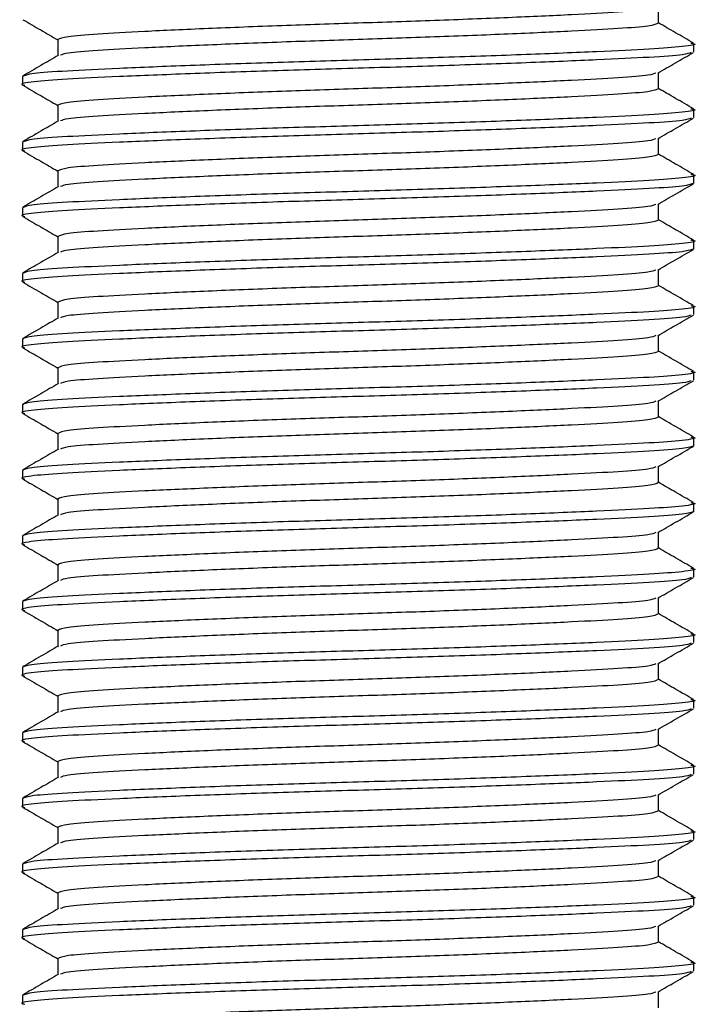
# Model space of a CAD drawing. Units: millimetres. Extents: x 5 to 415, y 5 to 292.
# Drawn here: x 83 to 90, y 44 to 54 of the extents above; entities that cross this region are included whole.
import ezdxf

# ---------------------------------------------------------------- set-up
doc = ezdxf.new("R2010")
doc.units = ezdxf.units.MM

msp = doc.modelspace()

# ---------------------------------------------------------------- linework, layer by layer
at = {"color": 7, "linetype": 'Continuous', "lineweight": 25}
for p, q in [((89.4952, 53.556), (89.4952, 53.7154)), ((83.5335, 53.3931), (83.5335, 53.2337)), ((89.8477, 53.271), (89.8477, 53.3524)), ((89.4952, 52.9047), (89.4952, 53.0641)), ((83.181, 53.0268), (83.181, 52.9454)), ((83.5335, 52.7419), (83.5335, 52.5824)), ((89.8477, 52.6197), (89.8477, 52.7012)), ((83.181, 52.3755), (83.181, 52.2941)), ((89.4952, 52.2534), (89.4952, 52.4128)), ((83.5335, 52.0906), (83.5335, 51.9312)), ((89.8477, 51.9685), (89.8477, 52.0499)), ((83.181, 51.7242), (83.181, 51.6428)), ((89.4952, 51.6021), (89.4952, 51.7615)), ((83.5335, 51.4393), (83.5335, 51.2799)), ((89.8477, 51.3172), (89.8477, 51.3986)), ((89.4952, 50.9508), (89.4952, 51.1102)), ((83.181, 51.0729), (83.181, 50.9915)), ((83.5335, 50.788), (83.5335, 50.6286)), ((89.8477, 50.6659), (89.8477, 50.7473)), ((83.181, 50.4217), (83.181, 50.3403)), ((89.4952, 50.2995), (89.4952, 50.459)), ((83.5335, 50.1367), (83.5335, 49.9773)), ((89.8477, 50.0146), (89.8477, 50.096)), ((83.181, 49.7704), (83.181, 49.689)), ((89.4952, 49.6483), (89.4952, 49.8077)), ((83.5335, 49.4854), (83.5335, 49.326)), ((89.8477, 49.3633), (89.8477, 49.4447)), ((89.4952, 48.997), (89.4952, 49.1564)), ((83.181, 49.1191), (83.181, 49.0377)), ((83.5335, 48.8342), (83.5335, 48.6748)), ((89.8477, 48.712), (89.8477, 48.7935)), ((83.181, 48.4678), (83.181, 48.3864)), ((89.4952, 48.3457), (89.4952, 48.5051)), ((83.5335, 48.1829), (83.5335, 48.0235)), ((89.8477, 48.0608), (89.8477, 48.1422)), ((83.181, 47.8165), (83.181, 47.7351)), ((89.4952, 47.6944), (89.4952, 47.8538)), ((83.5335, 47.5316), (83.5335, 47.3722)), ((89.8477, 47.4095), (89.8477, 47.4909)), ((89.4952, 47.0431), (89.4952, 47.2025)), ((83.181, 47.1653), (83.181, 47.0838)), ((83.5335, 46.8803), (83.5335, 46.7209)), ((89.8477, 46.7582), (89.8477, 46.8396)), ((83.181, 46.514), (83.181, 46.4326)), ((89.4952, 46.3919), (89.4952, 46.5513)), ((83.5335, 46.229), (83.5335, 46.0696)), ((89.8477, 46.1069), (89.8477, 46.1883)), ((83.181, 45.8627), (83.181, 45.7813)), ((89.4952, 45.7406), (89.4952, 45.9)), ((83.5335, 45.5778), (83.5335, 45.4183)), ((89.8477, 45.4556), (89.8477, 45.537)), ((89.4952, 45.0893), (89.4952, 45.2487)), ((83.181, 45.2114), (83.181, 45.13)), ((83.5335, 44.9265), (83.5335, 44.7671)), ((89.8477, 44.8044), (89.8477, 44.8858)), ((83.181, 44.5601), (83.181, 44.4787)), ((89.4952, 44.438), (89.4952, 44.5974)), ((83.5335, 44.2752), (83.5335, 44.1158)), ((89.8477, 44.1531), (89.8477, 44.2345)), ((83.181, 43.9088), (83.181, 43.8274)), ((89.4952, 43.7867), (89.4952, 43.9461))]:
    msp.add_line(p, q, dxfattribs=at)
for points, knots in [([(89.47, 53.7119), (89.4531, 53.7046), (89.4147, 53.6879), (89.1204, 53.6645), (88.6508, 53.639), (88.0222, 53.6102), (87.2902, 53.5815), (86.5144, 53.556), (85.7385, 53.5304), (85.0064, 53.5017), (84.3784, 53.4729), (83.9067, 53.4474), (83.5941, 53.4219), (83.554, 53.4028), (83.5335, 53.3931)], [0, 0, 0, 0, 0.065826, 0.149407, 0.232989, 0.319526, 0.406063, 0.489644, 0.573226, 0.659763, 0.7463, 0.829881, 0.913463, 1, 1, 1, 1]), ([(83.1866, 53.5904), (83.2455, 53.5563), (83.3611, 53.4895), (83.4768, 53.4226), (83.5335, 53.3897)], [0, 0, 0, 0, 0.50906, 1, 1, 1, 1]), ([(89.4952, 53.556), (89.4748, 53.5463), (89.4346, 53.5272), (89.122, 53.5017), (88.6504, 53.4761), (88.0223, 53.4474), (87.2902, 53.4187), (86.5144, 53.3931), (85.7385, 53.3676), (85.0065, 53.3389), (84.3779, 53.3101), (83.9083, 53.2846), (83.6141, 53.2612), (83.5756, 53.2445), (83.5587, 53.2372)], [0, 0, 0, 0, 0.086537, 0.170119, 0.2537, 0.340237, 0.426774, 0.510356, 0.593937, 0.680474, 0.767011, 0.850593, 0.934174, 1, 1, 1, 1]), ([(89.8421, 53.3587), (89.7832, 53.3928), (89.6676, 53.4596), (89.5519, 53.5265), (89.4952, 53.5594)], [0, 0, 0, 0, 0.509054, 1, 1, 1, 1]), ([(89.8157, 53.3587), (89.828, 53.3566), (89.8958, 53.3451), (89.7546, 53.3236), (89.4371, 53.2982), (88.9011, 53.2726), (88.2012, 53.2439), (87.3818, 53.2151), (86.5144, 53.1896), (85.6468, 53.1641), (84.8281, 53.1353), (84.1258, 53.1066), (83.5983, 53.0811), (83.2488, 53.0555), (83.2039, 53.0365), (83.181, 53.0268)], [0, 0, 0, 0, 0.01836, 0.101584, 0.181966, 0.262349, 0.345573, 0.428797, 0.50918, 0.589563, 0.672787, 0.756011, 0.836393, 0.916776, 1, 1, 1, 1]), ([(89.8218, 53.2647), (89.8026, 53.2572), (89.7595, 53.2403), (89.4288, 53.2168), (88.9034, 53.1912), (88.2005, 53.1625), (87.382, 53.1337), (86.5143, 53.1082), (85.6469, 53.0827), (84.8276, 53.0539), (84.1274, 53.0252), (83.5925, 52.9996), (83.2709, 52.9742), (83.1414, 52.9528), (83.1969, 52.9412), (83.2069, 52.9391)], [0, 0, 0, 0, 0.066134, 0.14802, 0.229906, 0.314687, 0.399467, 0.481353, 0.563239, 0.64802, 0.732801, 0.814687, 0.896573, 0.981353, 1, 1, 1, 1]), ([(89.4889, 53.0605), (89.5478, 53.0945), (89.6655, 53.1626), (89.7832, 53.2307), (89.8421, 53.2647)], [0, 0, 0, 0, 0.499959, 1, 1, 1, 1]), ([(83.5398, 53.2373), (83.481, 53.2033), (83.3632, 53.1352), (83.2455, 53.0671), (83.1866, 53.0331)], [0, 0, 0, 0, 0.499959, 1, 1, 1, 1]), ([(89.47, 53.0607), (89.4531, 53.0533), (89.4147, 53.0366), (89.1204, 53.0132), (88.6508, 52.9877), (88.0222, 52.959), (87.2902, 52.9302), (86.5144, 52.9047), (85.7385, 52.8791), (85.0064, 52.8504), (84.3784, 52.8217), (83.9067, 52.7961), (83.5941, 52.7706), (83.554, 52.7515), (83.5335, 52.7419)], [0, 0, 0, 0, 0.065826, 0.1494073, 0.2329887, 0.3195259, 0.4060631, 0.4896444, 0.5732257, 0.6597629, 0.7463002, 0.8298815, 0.9134628, 1, 1, 1, 1]), ([(83.1866, 52.9391), (83.2455, 52.905), (83.3612, 52.8382), (83.4768, 52.7713), (83.5335, 52.7384)], [0, 0, 0, 0, 0.509054, 1, 1, 1, 1]), ([(89.4952, 52.9047), (89.4748, 52.895), (89.4346, 52.8759), (89.122, 52.8504), (88.6504, 52.8249), (88.0223, 52.7961), (87.2902, 52.7674), (86.5144, 52.7419), (85.7385, 52.7163), (85.0065, 52.6876), (84.3779, 52.6589), (83.9083, 52.6333), (83.6141, 52.6099), (83.5756, 52.5932), (83.5587, 52.5859)], [0, 0, 0, 0, 0.086537, 0.170119, 0.2537, 0.340237, 0.426774, 0.510356, 0.593937, 0.680474, 0.767011, 0.850593, 0.934174, 1, 1, 1, 1]), ([(89.8421, 52.7074), (89.7832, 52.7415), (89.6676, 52.8084), (89.5519, 52.8752), (89.4952, 52.9081)], [0, 0, 0, 0, 0.50906, 1, 1, 1, 1]), ([(89.8157, 52.7074), (89.828, 52.7053), (89.8958, 52.6938), (89.7546, 52.6723), (89.4371, 52.6469), (88.9011, 52.6213), (88.2012, 52.5926), (87.3818, 52.5639), (86.5144, 52.5383), (85.6468, 52.5128), (84.8281, 52.4841), (84.1258, 52.4553), (83.5983, 52.4298), (83.2488, 52.4043), (83.2039, 52.3852), (83.181, 52.3755)], [0, 0, 0, 0, 0.01836, 0.101584, 0.181966, 0.262349, 0.345573, 0.428797, 0.50918, 0.589563, 0.672787, 0.756011, 0.836393, 0.916776, 1, 1, 1, 1]), ([(89.8218, 52.6135), (89.8026, 52.6059), (89.7595, 52.589), (89.4288, 52.5655), (88.9034, 52.5399), (88.2005, 52.5112), (87.382, 52.4825), (86.5143, 52.4569), (85.6469, 52.4314), (84.8276, 52.4026), (84.1274, 52.3739), (83.5925, 52.3484), (83.2709, 52.3229), (83.1414, 52.3015), (83.1969, 52.2899), (83.2069, 52.2878)], [0, 0, 0, 0, 0.066134, 0.14802, 0.229906, 0.314687, 0.399467, 0.481353, 0.563239, 0.64802, 0.732801, 0.814687, 0.896573, 0.981353, 1, 1, 1, 1]), ([(83.5398, 52.5861), (83.481, 52.552), (83.3632, 52.4839), (83.2455, 52.4158), (83.1866, 52.3818)], [0, 0, 0, 0, 0.4999647, 1, 1, 1, 1]), ([(89.4889, 52.4092), (89.5478, 52.4432), (89.6655, 52.5113), (89.7832, 52.5794), (89.8421, 52.6134)], [0, 0, 0, 0, 0.4999647, 1, 1, 1, 1]), ([(89.47, 52.4094), (89.4531, 52.402), (89.4147, 52.3853), (89.1204, 52.362), (88.6508, 52.3364), (88.0222, 52.3077), (87.2902, 52.2789), (86.5144, 52.2534), (85.7385, 52.2279), (85.0064, 52.1991), (84.3784, 52.1704), (83.9067, 52.1448), (83.5941, 52.1193), (83.554, 52.1003), (83.5335, 52.0906)], [0, 0, 0, 0, 0.065826, 0.149407, 0.232989, 0.319526, 0.406063, 0.489644, 0.573226, 0.659763, 0.7463, 0.829881, 0.913463, 1, 1, 1, 1]), ([(83.1866, 52.2878), (83.2455, 52.2538), (83.3612, 52.1869), (83.4768, 52.12), (83.5335, 52.0872)], [0, 0, 0, 0, 0.509054, 1, 1, 1, 1]), ([(89.4952, 52.2534), (89.4748, 52.2437), (89.4346, 52.2247), (89.122, 52.1991), (88.6504, 52.1736), (88.0223, 52.1448), (87.2902, 52.1161), (86.5144, 52.0906), (85.7385, 52.065), (85.0065, 52.0363), (84.3779, 52.0076), (83.9083, 51.982), (83.6141, 51.9586), (83.5756, 51.9419), (83.5587, 51.9346)], [0, 0, 0, 0, 0.0865372, 0.1701185, 0.2536998, 0.3402371, 0.4267743, 0.5103556, 0.5939369, 0.6804741, 0.7670113, 0.8505927, 0.934174, 1, 1, 1, 1]), ([(89.8421, 52.0562), (89.7832, 52.0902), (89.6676, 52.1571), (89.5519, 52.224), (89.4952, 52.2568)], [0, 0, 0, 0, 0.509054, 1, 1, 1, 1]), ([(89.8157, 52.0561), (89.828, 52.0541), (89.8958, 52.0425), (89.7546, 52.0211), (89.4371, 51.9956), (88.9011, 51.9701), (88.2012, 51.9413), (87.3818, 51.9126), (86.5144, 51.887), (85.6468, 51.8615), (84.8281, 51.8328), (84.1258, 51.804), (83.5983, 51.7785), (83.2488, 51.753), (83.2039, 51.7339), (83.181, 51.7242)], [0, 0, 0, 0, 0.01836, 0.101584, 0.181966, 0.262349, 0.345573, 0.428797, 0.50918, 0.589563, 0.672787, 0.756011, 0.836393, 0.916776, 1, 1, 1, 1]), ([(89.8477, 51.9685), (89.8249, 51.9588), (89.78, 51.9397), (89.4304, 51.9142), (88.903, 51.8886), (88.2007, 51.8599), (87.3819, 51.8312), (86.5143, 51.8056), (85.6469, 51.7801), (84.8276, 51.7514), (84.1274, 51.7226), (83.5925, 51.6971), (83.2709, 51.6716), (83.1414, 51.6502), (83.1969, 51.6386), (83.2069, 51.6365)], [0, 0, 0, 0, 0.083229, 0.163616, 0.244003, 0.327232, 0.41046, 0.490847, 0.571235, 0.654463, 0.737692, 0.818079, 0.898466, 0.981695, 1, 1, 1, 1]), ([(83.5398, 51.9348), (83.481, 51.9007), (83.3632, 51.8326), (83.2455, 51.7646), (83.1866, 51.7305)], [0, 0, 0, 0, 0.499962, 1, 1, 1, 1]), ([(89.4889, 51.7579), (89.5478, 51.7919), (89.6655, 51.86), (89.7832, 51.9281), (89.8421, 51.9622)], [0, 0, 0, 0, 0.499959, 1, 1, 1, 1]), ([(89.47, 51.7581), (89.4531, 51.7507), (89.4147, 51.734), (89.1204, 51.7107), (88.6508, 51.6851), (88.0222, 51.6564), (87.2902, 51.6276), (86.5144, 51.6021), (85.7385, 51.5766), (85.0064, 51.5478), (84.3784, 51.5191), (83.9067, 51.4936), (83.5941, 51.468), (83.554, 51.449), (83.5335, 51.4393)], [0, 0, 0, 0, 0.065826, 0.149407, 0.232989, 0.319526, 0.406063, 0.489644, 0.573226, 0.659763, 0.7463, 0.829881, 0.913463, 1, 1, 1, 1]), ([(83.1866, 51.6365), (83.2455, 51.6025), (83.3612, 51.5356), (83.4768, 51.4687), (83.5335, 51.4359)], [0, 0, 0, 0, 0.509057, 1, 1, 1, 1]), ([(89.4952, 51.6021), (89.4748, 51.5924), (89.4346, 51.5734), (89.122, 51.5478), (88.6504, 51.5223), (88.0223, 51.4936), (87.2902, 51.4648), (86.5144, 51.4393), (85.7385, 51.4138), (85.0065, 51.385), (84.3779, 51.3563), (83.9083, 51.3307), (83.6141, 51.3074), (83.5756, 51.2907), (83.5587, 51.2833)], [0, 0, 0, 0, 0.0865372, 0.1701185, 0.2536998, 0.3402371, 0.4267743, 0.5103556, 0.5939369, 0.6804741, 0.7670113, 0.8505927, 0.934174, 1, 1, 1, 1]), ([(89.8421, 51.4049), (89.7832, 51.4389), (89.6676, 51.5058), (89.5519, 51.5727), (89.4952, 51.6055)], [0, 0, 0, 0, 0.509057, 1, 1, 1, 1]), ([(89.8157, 51.4049), (89.828, 51.4028), (89.8958, 51.3912), (89.7546, 51.3698), (89.4371, 51.3443), (88.9011, 51.3188), (88.2012, 51.29), (87.3818, 51.2613), (86.5144, 51.2358), (85.6468, 51.2102), (84.8281, 51.1815), (84.1258, 51.1528), (83.5983, 51.1272), (83.2488, 51.1017), (83.2039, 51.0826), (83.181, 51.0729)], [0, 0, 0, 0, 0.01836, 0.101584, 0.181966, 0.262349, 0.345573, 0.428797, 0.50918, 0.589563, 0.672787, 0.756011, 0.836393, 0.916776, 1, 1, 1, 1]), ([(89.8477, 51.3172), (89.8249, 51.3075), (89.78, 51.2884), (89.4304, 51.2629), (88.903, 51.2374), (88.2007, 51.2086), (87.3819, 51.1799), (86.5143, 51.1544), (85.6469, 51.1288), (84.8276, 51.1001), (84.1274, 51.0713), (83.5925, 51.0458), (83.2709, 51.0203), (83.1414, 50.9989), (83.1969, 50.9873), (83.2069, 50.9852)], [0, 0, 0, 0, 0.083229, 0.163616, 0.244003, 0.327232, 0.41046, 0.490847, 0.571235, 0.654463, 0.737692, 0.818079, 0.898466, 0.981695, 1, 1, 1, 1]), ([(89.4889, 51.1066), (89.5478, 51.1407), (89.6655, 51.2088), (89.7832, 51.2768), (89.8421, 51.3109)], [0, 0, 0, 0, 0.499962, 1, 1, 1, 1]), ([(83.5398, 51.2835), (83.481, 51.2495), (83.3632, 51.1814), (83.2455, 51.1133), (83.1866, 51.0792)], [0, 0, 0, 0, 0.499959, 1, 1, 1, 1]), ([(89.47, 51.1068), (89.4531, 51.0995), (89.4147, 51.0828), (89.1204, 51.0594), (88.6508, 51.0338), (88.0222, 51.0051), (87.2902, 50.9764), (86.5144, 50.9508), (85.7385, 50.9253), (85.0064, 50.8966), (84.3784, 50.8678), (83.9067, 50.8423), (83.5941, 50.8168), (83.554, 50.7977), (83.5335, 50.788)], [0, 0, 0, 0, 0.065826, 0.149407, 0.232989, 0.319526, 0.406063, 0.489644, 0.573226, 0.659763, 0.7463, 0.829881, 0.913463, 1, 1, 1, 1]), ([(83.1866, 50.9852), (83.2455, 50.9512), (83.3612, 50.8843), (83.4768, 50.8174), (83.5335, 50.7846)], [0, 0, 0, 0, 0.509054, 1, 1, 1, 1]), ([(89.4952, 50.9508), (89.4748, 50.9411), (89.4346, 50.9221), (89.122, 50.8966), (88.6504, 50.871), (88.0223, 50.8423), (87.2902, 50.8135), (86.5144, 50.788), (85.7385, 50.7625), (85.0065, 50.7337), (84.3779, 50.705), (83.9083, 50.6794), (83.6141, 50.6561), (83.5756, 50.6394), (83.5587, 50.632)], [0, 0, 0, 0, 0.0865372, 0.1701185, 0.2536998, 0.3402371, 0.4267743, 0.5103556, 0.5939369, 0.6804741, 0.7670113, 0.8505927, 0.934174, 1, 1, 1, 1]), ([(89.8421, 50.7536), (89.7832, 50.7876), (89.6676, 50.8545), (89.5519, 50.9214), (89.4952, 50.9542)], [0, 0, 0, 0, 0.509054, 1, 1, 1, 1]), ([(89.8157, 50.7536), (89.828, 50.7515), (89.8958, 50.74), (89.7546, 50.7185), (89.4371, 50.6931), (88.9011, 50.6675), (88.2012, 50.6388), (87.3818, 50.61), (86.5144, 50.5845), (85.6468, 50.559), (84.8281, 50.5302), (84.1258, 50.5015), (83.5983, 50.4759), (83.2488, 50.4504), (83.2039, 50.4314), (83.181, 50.4217)], [0, 0, 0, 0, 0.01836, 0.101584, 0.181966, 0.262349, 0.345573, 0.428797, 0.50918, 0.589563, 0.672787, 0.756011, 0.836393, 0.916776, 1, 1, 1, 1]), ([(89.8218, 50.6596), (89.8026, 50.6521), (89.7595, 50.6352), (89.4288, 50.6116), (88.9034, 50.5861), (88.2005, 50.5573), (87.382, 50.5286), (86.5143, 50.5031), (85.6469, 50.4775), (84.8276, 50.4488), (84.1274, 50.4201), (83.5925, 50.3945), (83.2709, 50.3691), (83.1414, 50.3477), (83.1969, 50.3361), (83.2069, 50.334)], [0, 0, 0, 0, 0.066134, 0.14802, 0.229906, 0.314687, 0.399467, 0.481353, 0.563239, 0.64802, 0.732801, 0.814687, 0.896573, 0.981353, 1, 1, 1, 1]), ([(83.5398, 50.6322), (83.481, 50.5982), (83.3632, 50.5301), (83.2455, 50.462), (83.1866, 50.428)], [0, 0, 0, 0, 0.499962, 1, 1, 1, 1]), ([(89.4889, 50.4553), (89.5478, 50.4894), (89.6655, 50.5575), (89.7832, 50.6256), (89.8421, 50.6596)], [0, 0, 0, 0, 0.4999647, 1, 1, 1, 1]), ([(89.47, 50.4555), (89.4531, 50.4482), (89.4147, 50.4315), (89.1204, 50.4081), (88.6508, 50.3826), (88.0222, 50.3538), (87.2902, 50.3251), (86.5144, 50.2995), (85.7385, 50.274), (85.0064, 50.2453), (84.3784, 50.2165), (83.9067, 50.191), (83.5941, 50.1655), (83.554, 50.1464), (83.5335, 50.1367)], [0, 0, 0, 0, 0.065826, 0.149407, 0.232989, 0.319526, 0.406063, 0.489644, 0.573226, 0.659763, 0.7463, 0.829881, 0.913463, 1, 1, 1, 1]), ([(83.1866, 50.334), (83.2455, 50.2999), (83.3611, 50.233), (83.4768, 50.1662), (83.5335, 50.1333)], [0, 0, 0, 0, 0.50906, 1, 1, 1, 1]), ([(89.4952, 50.2995), (89.4748, 50.2899), (89.4346, 50.2708), (89.122, 50.2453), (88.6504, 50.2197), (88.0223, 50.191), (87.2902, 50.1623), (86.5144, 50.1367), (85.7385, 50.1112), (85.0065, 50.0824), (84.3779, 50.0537), (83.9083, 50.0282), (83.6141, 50.0048), (83.5756, 49.9881), (83.5587, 49.9807)], [0, 0, 0, 0, 0.086537, 0.170119, 0.2537, 0.340237, 0.426774, 0.510356, 0.593937, 0.680474, 0.767011, 0.850593, 0.934174, 1, 1, 1, 1]), ([(89.8421, 50.1023), (89.7832, 50.1364), (89.6676, 50.2032), (89.5519, 50.2701), (89.4952, 50.303)], [0, 0, 0, 0, 0.509054, 1, 1, 1, 1]), ([(89.8157, 50.1023), (89.828, 50.1002), (89.8958, 50.0887), (89.7546, 50.0672), (89.4371, 50.0418), (88.9011, 50.0162), (88.2012, 49.9875), (87.3818, 49.9587), (86.5144, 49.9332), (85.6468, 49.9077), (84.8281, 49.8789), (84.1258, 49.8502), (83.5983, 49.8247), (83.2488, 49.7991), (83.2039, 49.7801), (83.181, 49.7704)], [0, 0, 0, 0, 0.01836, 0.101584, 0.181966, 0.262349, 0.345573, 0.428797, 0.50918, 0.589563, 0.672787, 0.756011, 0.836393, 0.916776, 1, 1, 1, 1]), ([(89.8218, 50.0083), (89.8026, 50.0008), (89.7595, 49.9839), (89.4288, 49.9604), (88.9034, 49.9348), (88.2005, 49.9061), (87.382, 49.8773), (86.5143, 49.8518), (85.6469, 49.8263), (84.8276, 49.7975), (84.1274, 49.7688), (83.5925, 49.7432), (83.2709, 49.7178), (83.1414, 49.6964), (83.1969, 49.6848), (83.2069, 49.6827)], [0, 0, 0, 0, 0.066134, 0.14802, 0.229906, 0.314687, 0.399467, 0.481353, 0.563239, 0.64802, 0.732801, 0.814687, 0.896573, 0.981353, 1, 1, 1, 1]), ([(83.5398, 49.9809), (83.481, 49.9469), (83.3632, 49.8788), (83.2455, 49.8107), (83.1866, 49.7767)], [0, 0, 0, 0, 0.499959, 1, 1, 1, 1]), ([(89.4889, 49.8041), (89.5478, 49.8381), (89.6655, 49.9062), (89.7832, 49.9743), (89.8421, 50.0083)], [0, 0, 0, 0, 0.499959, 1, 1, 1, 1]), ([(89.47, 49.8042), (89.4531, 49.7969), (89.4147, 49.7802), (89.1204, 49.7568), (88.6508, 49.7313), (88.0222, 49.7025), (87.2902, 49.6738), (86.5144, 49.6483), (85.7385, 49.6227), (85.0064, 49.594), (84.3784, 49.5653), (83.9067, 49.5397), (83.5941, 49.5142), (83.554, 49.4951), (83.5335, 49.4854)], [0, 0, 0, 0, 0.065826, 0.1494073, 0.2329887, 0.3195259, 0.4060631, 0.4896444, 0.5732257, 0.6597629, 0.7463002, 0.8298815, 0.9134628, 1, 1, 1, 1]), ([(83.1866, 49.6827), (83.2455, 49.6486), (83.3612, 49.5818), (83.4768, 49.5149), (83.5335, 49.482)], [0, 0, 0, 0, 0.509054, 1, 1, 1, 1]), ([(89.4952, 49.6483), (89.4748, 49.6386), (89.4346, 49.6195), (89.122, 49.594), (88.6504, 49.5685), (88.0223, 49.5397), (87.2902, 49.511), (86.5144, 49.4854), (85.7385, 49.4599), (85.0065, 49.4312), (84.3779, 49.4024), (83.9083, 49.3769), (83.6141, 49.3535), (83.5756, 49.3368), (83.5587, 49.3295)], [0, 0, 0, 0, 0.086537, 0.170119, 0.2537, 0.340237, 0.426774, 0.510356, 0.593937, 0.680474, 0.767011, 0.850593, 0.934174, 1, 1, 1, 1]), ([(89.8421, 49.451), (89.7832, 49.4851), (89.6676, 49.552), (89.5519, 49.6188), (89.4952, 49.6517)], [0, 0, 0, 0, 0.50906, 1, 1, 1, 1]), ([(89.8157, 49.451), (89.828, 49.4489), (89.8958, 49.4374), (89.7546, 49.4159), (89.4371, 49.3905), (88.9011, 49.3649), (88.2012, 49.3362), (87.3818, 49.3075), (86.5144, 49.2819), (85.6468, 49.2564), (84.8281, 49.2276), (84.1258, 49.1989), (83.5983, 49.1734), (83.2488, 49.1478), (83.2039, 49.1288), (83.181, 49.1191)], [0, 0, 0, 0, 0.01836, 0.101584, 0.181966, 0.262349, 0.345573, 0.428797, 0.50918, 0.589563, 0.672787, 0.756011, 0.836393, 0.916776, 1, 1, 1, 1]), ([(89.8477, 49.3633), (89.8249, 49.3536), (89.78, 49.3346), (89.4304, 49.3091), (88.903, 49.2835), (88.2007, 49.2548), (87.3819, 49.226), (86.5143, 49.2005), (85.6469, 49.175), (84.8276, 49.1462), (84.1274, 49.1175), (83.5925, 49.0919), (83.2709, 49.0665), (83.1414, 49.0451), (83.1969, 49.0335), (83.2069, 49.0314)], [0, 0, 0, 0, 0.083229, 0.163616, 0.244003, 0.327232, 0.41046, 0.490847, 0.571235, 0.654463, 0.737692, 0.818079, 0.898466, 0.981695, 1, 1, 1, 1]), ([(89.4889, 49.1528), (89.5478, 49.1868), (89.6655, 49.2549), (89.7832, 49.323), (89.8421, 49.357)], [0, 0, 0, 0, 0.499962, 1, 1, 1, 1]), ([(83.5398, 49.3297), (83.481, 49.2956), (83.3632, 49.2275), (83.2455, 49.1594), (83.1866, 49.1254)], [0, 0, 0, 0, 0.4999647, 1, 1, 1, 1]), ([(89.47, 49.153), (89.4531, 49.1456), (89.4147, 49.1289), (89.1204, 49.1056), (88.6508, 49.08), (88.0222, 49.0513), (87.2902, 49.0225), (86.5144, 48.997), (85.7385, 48.9715), (85.0064, 48.9427), (84.3784, 48.914), (83.9067, 48.8884), (83.5941, 48.8629), (83.554, 48.8439), (83.5335, 48.8342)], [0, 0, 0, 0, 0.065826, 0.149407, 0.232989, 0.319526, 0.406063, 0.489644, 0.573226, 0.659763, 0.7463, 0.829881, 0.913463, 1, 1, 1, 1]), ([(83.1866, 49.0314), (83.2455, 48.9974), (83.3612, 48.9305), (83.4768, 48.8636), (83.5335, 48.8308)], [0, 0, 0, 0, 0.509054, 1, 1, 1, 1]), ([(89.4952, 48.997), (89.4748, 48.9873), (89.4346, 48.9682), (89.122, 48.9427), (88.6504, 48.9172), (88.0223, 48.8884), (87.2902, 48.8597), (86.5144, 48.8342), (85.7385, 48.8086), (85.0065, 48.7799), (84.3779, 48.7512), (83.9083, 48.7256), (83.6141, 48.7022), (83.5756, 48.6855), (83.5587, 48.6782)], [0, 0, 0, 0, 0.0865372, 0.1701185, 0.2536998, 0.3402371, 0.4267743, 0.5103556, 0.5939369, 0.6804741, 0.7670113, 0.8505927, 0.934174, 1, 1, 1, 1]), ([(89.8421, 48.7998), (89.7832, 48.8338), (89.6676, 48.9007), (89.5519, 48.9676), (89.4952, 49.0004)], [0, 0, 0, 0, 0.509054, 1, 1, 1, 1]), ([(89.8157, 48.7997), (89.828, 48.7976), (89.8958, 48.7861), (89.7546, 48.7646), (89.4371, 48.7392), (88.9011, 48.7136), (88.2012, 48.6849), (87.3818, 48.6562), (86.5144, 48.6306), (85.6468, 48.6051), (84.8281, 48.5764), (84.1258, 48.5476), (83.5983, 48.5221), (83.2488, 48.4966), (83.2039, 48.4775), (83.181, 48.4678)], [0, 0, 0, 0, 0.01836, 0.101584, 0.181966, 0.262349, 0.345573, 0.428797, 0.50918, 0.589563, 0.672787, 0.756011, 0.836393, 0.916776, 1, 1, 1, 1]), ([(89.8477, 48.712), (89.8249, 48.7024), (89.78, 48.6833), (89.4304, 48.6578), (88.903, 48.6322), (88.2007, 48.6035), (87.3819, 48.5748), (86.5143, 48.5492), (85.6469, 48.5237), (84.8276, 48.4949), (84.1274, 48.4662), (83.5925, 48.4407), (83.2709, 48.4152), (83.1414, 48.3938), (83.1969, 48.3822), (83.2069, 48.3801)], [0, 0, 0, 0, 0.083229, 0.163616, 0.244003, 0.327232, 0.41046, 0.490847, 0.571235, 0.654463, 0.737692, 0.818079, 0.898466, 0.981695, 1, 1, 1, 1]), ([(83.5398, 48.6784), (83.481, 48.6443), (83.3632, 48.5762), (83.2455, 48.5082), (83.1866, 48.4741)], [0, 0, 0, 0, 0.499962, 1, 1, 1, 1]), ([(89.4889, 48.5015), (89.5478, 48.5355), (89.6655, 48.6036), (89.7832, 48.6717), (89.8421, 48.7058)], [0, 0, 0, 0, 0.499959, 1, 1, 1, 1]), ([(89.47, 48.5017), (89.4531, 48.4943), (89.4147, 48.4776), (89.1204, 48.4543), (88.6508, 48.4287), (88.0222, 48.4), (87.2902, 48.3712), (86.5144, 48.3457), (85.7385, 48.3202), (85.0064, 48.2914), (84.3784, 48.2627), (83.9067, 48.2372), (83.5941, 48.2116), (83.554, 48.1926), (83.5335, 48.1829)], [0, 0, 0, 0, 0.065826, 0.149407, 0.232989, 0.319526, 0.406063, 0.489644, 0.573226, 0.659763, 0.7463, 0.829881, 0.913463, 1, 1, 1, 1]), ([(83.1866, 48.3801), (83.2455, 48.3461), (83.3612, 48.2792), (83.4768, 48.2123), (83.5335, 48.1795)], [0, 0, 0, 0, 0.509057, 1, 1, 1, 1]), ([(89.4952, 48.3457), (89.4748, 48.336), (89.4346, 48.317), (89.122, 48.2914), (88.6504, 48.2659), (88.0223, 48.2372), (87.2902, 48.2084), (86.5144, 48.1829), (85.7385, 48.1574), (85.0065, 48.1286), (84.3779, 48.0999), (83.9083, 48.0743), (83.6141, 48.0509), (83.5756, 48.0343), (83.5587, 48.0269)], [0, 0, 0, 0, 0.0865372, 0.1701185, 0.2536998, 0.3402371, 0.4267743, 0.5103556, 0.5939369, 0.6804741, 0.7670113, 0.8505927, 0.934174, 1, 1, 1, 1]), ([(89.8421, 48.1485), (89.7832, 48.1825), (89.6676, 48.2494), (89.5519, 48.3163), (89.4952, 48.3491)], [0, 0, 0, 0, 0.509057, 1, 1, 1, 1]), ([(89.8157, 48.1485), (89.828, 48.1464), (89.8958, 48.1348), (89.7546, 48.1134), (89.4371, 48.0879), (88.9011, 48.0624), (88.2012, 48.0336), (87.3818, 48.0049), (86.5144, 47.9794), (85.6468, 47.9538), (84.8281, 47.9251), (84.1258, 47.8963), (83.5983, 47.8708), (83.2488, 47.8453), (83.2039, 47.8262), (83.181, 47.8165)], [0, 0, 0, 0, 0.01836, 0.101584, 0.181966, 0.262349, 0.345573, 0.428797, 0.50918, 0.589563, 0.672787, 0.756011, 0.836393, 0.916776, 1, 1, 1, 1]), ([(89.8218, 48.0545), (89.8026, 48.0469), (89.7595, 48.0301), (89.4288, 48.0065), (88.9034, 47.981), (88.2005, 47.9522), (87.382, 47.9235), (86.5143, 47.8979), (85.6469, 47.8724), (84.8276, 47.8437), (84.1274, 47.8149), (83.5925, 47.7894), (83.2709, 47.7639), (83.1414, 47.7425), (83.1969, 47.7309), (83.2069, 47.7288)], [0, 0, 0, 0, 0.066134, 0.14802, 0.229906, 0.314687, 0.399467, 0.481353, 0.56324, 0.64802, 0.732801, 0.814687, 0.896573, 0.981353, 1, 1, 1, 1]), ([(83.5398, 48.0271), (83.481, 47.993), (83.3632, 47.925), (83.2455, 47.8569), (83.1866, 47.8228)], [0, 0, 0, 0, 0.499959, 1, 1, 1, 1]), ([(89.4889, 47.8502), (89.5478, 47.8843), (89.6655, 47.9524), (89.7832, 48.0204), (89.8421, 48.0545)], [0, 0, 0, 0, 0.499962, 1, 1, 1, 1]), ([(89.47, 47.8504), (89.4531, 47.843), (89.4147, 47.8263), (89.1204, 47.803), (88.6508, 47.7774), (88.0222, 47.7487), (87.2902, 47.72), (86.5144, 47.6944), (85.7385, 47.6689), (85.0064, 47.6401), (84.3784, 47.6114), (83.9067, 47.5859), (83.5941, 47.5603), (83.554, 47.5413), (83.5335, 47.5316)], [0, 0, 0, 0, 0.065826, 0.149407, 0.232989, 0.319526, 0.406063, 0.489644, 0.573226, 0.659763, 0.7463, 0.829881, 0.913463, 1, 1, 1, 1]), ([(83.1866, 47.7288), (83.2455, 47.6948), (83.3612, 47.6279), (83.4768, 47.561), (83.5335, 47.5282)], [0, 0, 0, 0, 0.509054, 1, 1, 1, 1]), ([(89.4952, 47.6944), (89.4748, 47.6847), (89.4346, 47.6657), (89.122, 47.6401), (88.6504, 47.6146), (88.0223, 47.5859), (87.2902, 47.5571), (86.5144, 47.5316), (85.7385, 47.5061), (85.0065, 47.4773), (84.3779, 47.4486), (83.9083, 47.423), (83.6141, 47.3997), (83.5756, 47.383), (83.5587, 47.3756)], [0, 0, 0, 0, 0.086537, 0.170119, 0.2537, 0.340237, 0.426774, 0.510356, 0.593937, 0.680474, 0.767011, 0.850593, 0.934174, 1, 1, 1, 1]), ([(89.8421, 47.4972), (89.7832, 47.5312), (89.6676, 47.5981), (89.5519, 47.665), (89.4952, 47.6978)], [0, 0, 0, 0, 0.509054, 1, 1, 1, 1]), ([(89.8157, 47.4972), (89.828, 47.4951), (89.8958, 47.4835), (89.7546, 47.4621), (89.4371, 47.4366), (88.9011, 47.4111), (88.2012, 47.3823), (87.3818, 47.3536), (86.5144, 47.3281), (85.6468, 47.3025), (84.8281, 47.2738), (84.1258, 47.2451), (83.5983, 47.2195), (83.2488, 47.194), (83.2039, 47.1749), (83.181, 47.1653)], [0, 0, 0, 0, 0.01836, 0.101584, 0.181966, 0.262349, 0.345573, 0.428797, 0.50918, 0.589563, 0.672787, 0.756011, 0.836393, 0.916776, 1, 1, 1, 1]), ([(89.8218, 47.4032), (89.8026, 47.3957), (89.7595, 47.3788), (89.4288, 47.3552), (88.9034, 47.3297), (88.2005, 47.3009), (87.382, 47.2722), (86.5143, 47.2467), (85.6469, 47.2211), (84.8276, 47.1924), (84.1274, 47.1637), (83.5925, 47.1381), (83.2709, 47.1126), (83.1414, 47.0912), (83.1969, 47.0796), (83.2069, 47.0776)], [0, 0, 0, 0, 0.066134, 0.14802, 0.229906, 0.314687, 0.399467, 0.481353, 0.563239, 0.64802, 0.732801, 0.814687, 0.896573, 0.981353, 1, 1, 1, 1]), ([(89.4889, 47.1989), (89.5478, 47.233), (89.6655, 47.3011), (89.7832, 47.3691), (89.8421, 47.4032)], [0, 0, 0, 0, 0.4999647, 1, 1, 1, 1]), ([(83.5398, 47.3758), (83.481, 47.3418), (83.3632, 47.2737), (83.2455, 47.2056), (83.1866, 47.1716)], [0, 0, 0, 0, 0.499962, 1, 1, 1, 1]), ([(89.47, 47.1991), (89.4531, 47.1918), (89.4147, 47.1751), (89.1204, 47.1517), (88.6508, 47.1261), (88.0222, 47.0974), (87.2902, 47.0687), (86.5144, 47.0431), (85.7385, 47.0176), (85.0064, 46.9889), (84.3784, 46.9601), (83.9067, 46.9346), (83.5941, 46.9091), (83.554, 46.89), (83.5335, 46.8803)], [0, 0, 0, 0, 0.065826, 0.149407, 0.232989, 0.319526, 0.406063, 0.489644, 0.573226, 0.659763, 0.7463, 0.829881, 0.913463, 1, 1, 1, 1]), ([(83.1866, 47.0775), (83.2455, 47.0435), (83.3611, 46.9766), (83.4768, 46.9097), (83.5335, 46.8769)], [0, 0, 0, 0, 0.50906, 1, 1, 1, 1]), ([(89.4952, 47.0431), (89.4748, 47.0334), (89.4346, 47.0144), (89.122, 46.9889), (88.6504, 46.9633), (88.0223, 46.9346), (87.2902, 46.9059), (86.5144, 46.8803), (85.7385, 46.8548), (85.0065, 46.826), (84.3779, 46.7973), (83.9083, 46.7718), (83.6141, 46.7484), (83.5756, 46.7317), (83.5587, 46.7243)], [0, 0, 0, 0, 0.086537, 0.170119, 0.2537, 0.340237, 0.426774, 0.510356, 0.593937, 0.680474, 0.767011, 0.850593, 0.934174, 1, 1, 1, 1]), ([(89.8421, 46.8459), (89.7832, 46.88), (89.6676, 46.9468), (89.5519, 47.0137), (89.4952, 47.0465)], [0, 0, 0, 0, 0.509054, 1, 1, 1, 1]), ([(89.8157, 46.8459), (89.828, 46.8438), (89.8958, 46.8323), (89.7546, 46.8108), (89.4371, 46.7854), (88.9011, 46.7598), (88.2012, 46.7311), (87.3818, 46.7023), (86.5144, 46.6768), (85.6468, 46.6513), (84.8281, 46.6225), (84.1258, 46.5938), (83.5983, 46.5682), (83.2488, 46.5427), (83.2039, 46.5237), (83.181, 46.514)], [0, 0, 0, 0, 0.01836, 0.101584, 0.181966, 0.262349, 0.345573, 0.428797, 0.50918, 0.589563, 0.672787, 0.756011, 0.836393, 0.916776, 1, 1, 1, 1]), ([(89.8218, 46.7519), (89.8026, 46.7444), (89.7595, 46.7275), (89.4288, 46.7039), (88.9034, 46.6784), (88.2005, 46.6497), (87.382, 46.6209), (86.5143, 46.5954), (85.6469, 46.5699), (84.8276, 46.5411), (84.1274, 46.5124), (83.5925, 46.4868), (83.2709, 46.4614), (83.1414, 46.44), (83.1969, 46.4284), (83.2069, 46.4263)], [0, 0, 0, 0, 0.066134, 0.14802, 0.229906, 0.314687, 0.399467, 0.481353, 0.563239, 0.64802, 0.732801, 0.814687, 0.896573, 0.981353, 1, 1, 1, 1]), ([(83.5398, 46.7245), (83.481, 46.6905), (83.3632, 46.6224), (83.2455, 46.5543), (83.1866, 46.5203)], [0, 0, 0, 0, 0.499959, 1, 1, 1, 1]), ([(89.4889, 46.5476), (89.5478, 46.5817), (89.6655, 46.6498), (89.7832, 46.7179), (89.8421, 46.7519)], [0, 0, 0, 0, 0.499959, 1, 1, 1, 1]), ([(89.47, 46.5478), (89.4531, 46.5405), (89.4147, 46.5238), (89.1204, 46.5004), (88.6508, 46.4749), (88.0222, 46.4461), (87.2902, 46.4174), (86.5144, 46.3919), (85.7385, 46.3663), (85.0064, 46.3376), (84.3784, 46.3088), (83.9067, 46.2833), (83.5941, 46.2578), (83.554, 46.2387), (83.5335, 46.229)], [0, 0, 0, 0, 0.065826, 0.1494073, 0.2329887, 0.3195259, 0.4060631, 0.4896444, 0.5732257, 0.6597629, 0.7463002, 0.8298815, 0.9134628, 1, 1, 1, 1]), ([(83.1866, 46.4263), (83.2455, 46.3922), (83.3612, 46.3254), (83.4768, 46.2585), (83.5335, 46.2256)], [0, 0, 0, 0, 0.509054, 1, 1, 1, 1]), ([(89.4952, 46.3919), (89.4748, 46.3822), (89.4346, 46.3631), (89.122, 46.3376), (88.6504, 46.3121), (88.0223, 46.2833), (87.2902, 46.2546), (86.5144, 46.229), (85.7385, 46.2035), (85.0065, 46.1748), (84.3779, 46.146), (83.9083, 46.1205), (83.6141, 46.0971), (83.5756, 46.0804), (83.5587, 46.0731)], [0, 0, 0, 0, 0.086537, 0.170119, 0.2537, 0.340237, 0.426774, 0.510356, 0.593937, 0.680474, 0.767011, 0.850593, 0.934174, 1, 1, 1, 1]), ([(89.8421, 46.1946), (89.7832, 46.2287), (89.6676, 46.2955), (89.5519, 46.3624), (89.4952, 46.3953)], [0, 0, 0, 0, 0.50906, 1, 1, 1, 1]), ([(89.8157, 46.1946), (89.828, 46.1925), (89.8958, 46.181), (89.7546, 46.1595), (89.4371, 46.1341), (88.9011, 46.1085), (88.2012, 46.0798), (87.3818, 46.051), (86.5144, 46.0255), (85.6468, 46), (84.8281, 45.9712), (84.1258, 45.9425), (83.5983, 45.917), (83.2488, 45.8914), (83.2039, 45.8724), (83.181, 45.8627)], [0, 0, 0, 0, 0.01836, 0.101584, 0.181966, 0.262349, 0.345573, 0.428797, 0.50918, 0.589563, 0.672787, 0.756011, 0.836393, 0.916776, 1, 1, 1, 1]), ([(89.8218, 46.1006), (89.8026, 46.0931), (89.7595, 46.0762), (89.4288, 46.0527), (88.9034, 46.0271), (88.2005, 45.9984), (87.382, 45.9696), (86.5143, 45.9441), (85.6469, 45.9186), (84.8276, 45.8898), (84.1274, 45.8611), (83.5925, 45.8355), (83.2709, 45.8101), (83.1414, 45.7887), (83.1969, 45.7771), (83.2069, 45.775)], [0, 0, 0, 0, 0.066134, 0.14802, 0.229906, 0.314687, 0.399467, 0.481353, 0.563239, 0.64802, 0.732801, 0.814687, 0.896573, 0.981353, 1, 1, 1, 1]), ([(83.5398, 46.0732), (83.481, 46.0392), (83.3632, 45.9711), (83.2455, 45.903), (83.1866, 45.869)], [0, 0, 0, 0, 0.4999647, 1, 1, 1, 1]), ([(89.4889, 45.8964), (89.5478, 45.9304), (89.6655, 45.9985), (89.7832, 46.0666), (89.8421, 46.1006)], [0, 0, 0, 0, 0.499962, 1, 1, 1, 1]), ([(89.47, 45.8966), (89.4531, 45.8892), (89.4147, 45.8725), (89.1204, 45.8491), (88.6508, 45.8236), (88.0222, 45.7948), (87.2902, 45.7661), (86.5144, 45.7406), (85.7385, 45.715), (85.0064, 45.6863), (84.3784, 45.6576), (83.9067, 45.632), (83.5941, 45.6065), (83.554, 45.5874), (83.5335, 45.5778)], [0, 0, 0, 0, 0.065826, 0.149407, 0.232989, 0.319526, 0.406063, 0.489644, 0.573226, 0.659763, 0.7463, 0.829881, 0.913463, 1, 1, 1, 1]), ([(83.1866, 45.775), (83.2455, 45.7409), (83.3612, 45.6741), (83.4768, 45.6072), (83.5335, 45.5743)], [0, 0, 0, 0, 0.509054, 1, 1, 1, 1]), ([(89.4952, 45.7406), (89.4748, 45.7309), (89.4346, 45.7118), (89.122, 45.6863), (88.6504, 45.6608), (88.0223, 45.632), (87.2902, 45.6033), (86.5144, 45.5778), (85.7385, 45.5522), (85.0065, 45.5235), (84.3779, 45.4947), (83.9083, 45.4692), (83.6141, 45.4458), (83.5756, 45.4291), (83.5587, 45.4218)], [0, 0, 0, 0, 0.0865372, 0.1701185, 0.2536998, 0.3402371, 0.4267743, 0.5103556, 0.5939369, 0.6804741, 0.7670113, 0.8505927, 0.934174, 1, 1, 1, 1]), ([(89.8421, 45.5433), (89.7832, 45.5774), (89.6676, 45.6443), (89.5519, 45.7111), (89.4952, 45.744)], [0, 0, 0, 0, 0.509054, 1, 1, 1, 1]), ([(89.8157, 45.5433), (89.828, 45.5412), (89.8958, 45.5297), (89.7546, 45.5082), (89.4371, 45.4828), (88.9011, 45.4572), (88.2012, 45.4285), (87.3818, 45.3998), (86.5144, 45.3742), (85.6468, 45.3487), (84.8281, 45.32), (84.1258, 45.2912), (83.5983, 45.2657), (83.2488, 45.2402), (83.2039, 45.2211), (83.181, 45.2114)], [0, 0, 0, 0, 0.01836, 0.101584, 0.181966, 0.262349, 0.345573, 0.428797, 0.50918, 0.589563, 0.672787, 0.756011, 0.836393, 0.916776, 1, 1, 1, 1]), ([(89.8218, 45.4494), (89.8026, 45.4418), (89.7595, 45.4249), (89.4288, 45.4014), (88.9034, 45.3758), (88.2005, 45.3471), (87.382, 45.3184), (86.5143, 45.2928), (85.6469, 45.2673), (84.8276, 45.2385), (84.1274, 45.2098), (83.5925, 45.1843), (83.2709, 45.1588), (83.1414, 45.1374), (83.1969, 45.1258), (83.2069, 45.1237)], [0, 0, 0, 0, 0.066134, 0.14802, 0.229906, 0.314687, 0.399467, 0.481353, 0.563239, 0.64802, 0.732801, 0.814687, 0.896573, 0.981353, 1, 1, 1, 1]), ([(89.4889, 45.2451), (89.5478, 45.2791), (89.6655, 45.3472), (89.7832, 45.4153), (89.8421, 45.4493)], [0, 0, 0, 0, 0.499959, 1, 1, 1, 1]), ([(83.5398, 45.422), (83.481, 45.3879), (83.3632, 45.3198), (83.2455, 45.2517), (83.1866, 45.2177)], [0, 0, 0, 0, 0.499962, 1, 1, 1, 1]), ([(89.47, 45.2453), (89.4531, 45.2379), (89.4147, 45.2212), (89.1204, 45.1979), (88.6508, 45.1723), (88.0222, 45.1436), (87.2902, 45.1148), (86.5144, 45.0893), (85.7385, 45.0638), (85.0064, 45.035), (84.3784, 45.0063), (83.9067, 44.9807), (83.5941, 44.9552), (83.554, 44.9362), (83.5335, 44.9265)], [0, 0, 0, 0, 0.065826, 0.149407, 0.232989, 0.319526, 0.406063, 0.489644, 0.573226, 0.659763, 0.7463, 0.829881, 0.913463, 1, 1, 1, 1]), ([(83.1866, 45.1237), (83.2455, 45.0897), (83.3612, 45.0228), (83.4768, 44.9559), (83.5335, 44.9231)], [0, 0, 0, 0, 0.509057, 1, 1, 1, 1]), ([(89.4952, 45.0893), (89.4748, 45.0796), (89.4346, 45.0606), (89.122, 45.035), (88.6504, 45.0095), (88.0223, 44.9807), (87.2902, 44.952), (86.5144, 44.9265), (85.7385, 44.9009), (85.0065, 44.8722), (84.3779, 44.8435), (83.9083, 44.8179), (83.6141, 44.7945), (83.5756, 44.7778), (83.5587, 44.7705)], [0, 0, 0, 0, 0.0865372, 0.1701185, 0.2536998, 0.3402371, 0.4267743, 0.5103556, 0.5939369, 0.6804741, 0.7670113, 0.8505927, 0.934174, 1, 1, 1, 1]), ([(89.8421, 44.8921), (89.7832, 44.9261), (89.6676, 44.993), (89.5519, 45.0599), (89.4952, 45.0927)], [0, 0, 0, 0, 0.509057, 1, 1, 1, 1]), ([(89.8157, 44.892), (89.828, 44.89), (89.8958, 44.8784), (89.7546, 44.857), (89.4371, 44.8315), (88.9011, 44.806), (88.2012, 44.7772), (87.3818, 44.7485), (86.5144, 44.7229), (85.6468, 44.6974), (84.8281, 44.6687), (84.1258, 44.6399), (83.5983, 44.6144), (83.2488, 44.5889), (83.2039, 44.5698), (83.181, 44.5601)], [0, 0, 0, 0, 0.01836, 0.101584, 0.181966, 0.262349, 0.345573, 0.428797, 0.50918, 0.589563, 0.672787, 0.756011, 0.836393, 0.916776, 1, 1, 1, 1]), ([(89.8218, 44.7981), (89.8026, 44.7905), (89.7595, 44.7736), (89.4288, 44.7501), (88.9034, 44.7245), (88.2005, 44.6958), (87.382, 44.6671), (86.5143, 44.6415), (85.6469, 44.616), (84.8276, 44.5873), (84.1274, 44.5585), (83.5925, 44.533), (83.2709, 44.5075), (83.1414, 44.4861), (83.1969, 44.4745), (83.2069, 44.4724)], [0, 0, 0, 0, 0.066134, 0.14802, 0.229906, 0.314687, 0.399467, 0.481353, 0.56324, 0.64802, 0.732801, 0.814687, 0.896573, 0.981353, 1, 1, 1, 1]), ([(83.5398, 44.7707), (83.481, 44.7366), (83.3632, 44.6685), (83.2455, 44.6005), (83.1866, 44.5664)], [0, 0, 0, 0, 0.499959, 1, 1, 1, 1]), ([(89.4889, 44.5938), (89.5478, 44.6278), (89.6655, 44.6959), (89.7832, 44.764), (89.8421, 44.7981)], [0, 0, 0, 0, 0.499962, 1, 1, 1, 1]), ([(89.47, 44.594), (89.4531, 44.5866), (89.4147, 44.5699), (89.1204, 44.5466), (88.6508, 44.521), (88.0222, 44.4923), (87.2902, 44.4635), (86.5144, 44.438), (85.7385, 44.4125), (85.0064, 44.3837), (84.3784, 44.355), (83.9067, 44.3295), (83.5941, 44.3039), (83.554, 44.2849), (83.5335, 44.2752)], [0, 0, 0, 0, 0.065826, 0.149407, 0.232989, 0.319526, 0.406063, 0.489644, 0.573226, 0.659763, 0.7463, 0.829881, 0.913463, 1, 1, 1, 1]), ([(83.1866, 44.4724), (83.2455, 44.4384), (83.3612, 44.3715), (83.4768, 44.3046), (83.5335, 44.2718)], [0, 0, 0, 0, 0.509054, 1, 1, 1, 1]), ([(89.4952, 44.438), (89.4748, 44.4283), (89.4346, 44.4093), (89.122, 44.3837), (88.6504, 44.3582), (88.0223, 44.3295), (87.2902, 44.3007), (86.5144, 44.2752), (85.7385, 44.2497), (85.0065, 44.2209), (84.3779, 44.1922), (83.9083, 44.1666), (83.6141, 44.1433), (83.5756, 44.1266), (83.5587, 44.1192)], [0, 0, 0, 0, 0.086537, 0.170119, 0.2537, 0.340237, 0.426774, 0.510356, 0.593937, 0.680474, 0.767011, 0.850593, 0.934174, 1, 1, 1, 1]), ([(89.8421, 44.2408), (89.7832, 44.2748), (89.6676, 44.3417), (89.5519, 44.4086), (89.4952, 44.4414)], [0, 0, 0, 0, 0.509054, 1, 1, 1, 1]), ([(89.8157, 44.2408), (89.828, 44.2387), (89.8958, 44.2271), (89.7546, 44.2057), (89.4371, 44.1802), (88.9011, 44.1547), (88.2012, 44.1259), (87.3818, 44.0972), (86.5144, 44.0717), (85.6468, 44.0461), (84.8281, 44.0174), (84.1258, 43.9886), (83.5983, 43.9631), (83.2488, 43.9376), (83.2039, 43.9185), (83.181, 43.9088)], [0, 0, 0, 0, 0.01836, 0.101584, 0.181966, 0.262349, 0.345573, 0.428797, 0.50918, 0.589563, 0.672787, 0.756011, 0.836393, 0.916776, 1, 1, 1, 1]), ([(89.8218, 44.1468), (89.8026, 44.1392), (89.7595, 44.1224), (89.4288, 44.0988), (88.9034, 44.0733), (88.2005, 44.0445), (87.382, 44.0158), (86.5143, 43.9903), (85.6469, 43.9647), (84.8276, 43.936), (84.1274, 43.9072), (83.5925, 43.8817), (83.2709, 43.8562), (83.1414, 43.8348), (83.1969, 43.8232), (83.2069, 43.8211)], [0, 0, 0, 0, 0.066134, 0.14802, 0.229906, 0.314687, 0.399467, 0.481353, 0.563239, 0.64802, 0.732801, 0.814687, 0.896573, 0.981353, 1, 1, 1, 1]), ([(83.5398, 44.1194), (83.481, 44.0854), (83.3632, 44.0173), (83.2455, 43.9492), (83.1866, 43.9151)], [0, 0, 0, 0, 0.4999647, 1, 1, 1, 1]), ([(89.4889, 43.9425), (89.5478, 43.9766), (89.6655, 44.0447), (89.7832, 44.1127), (89.8421, 44.1468)], [0, 0, 0, 0, 0.4999647, 1, 1, 1, 1]), ([(89.47, 43.9427), (89.4531, 43.9354), (89.4147, 43.9187), (89.1204, 43.8953), (88.6508, 43.8697), (88.0222, 43.841), (87.2902, 43.8123), (86.5144, 43.7867), (85.7385, 43.7612), (85.0064, 43.7325), (84.3784, 43.7037), (83.9067, 43.6782), (83.5941, 43.6527), (83.554, 43.6336), (83.5335, 43.6239)], [0, 0, 0, 0, 0.065826, 0.149407, 0.232989, 0.319526, 0.406063, 0.489644, 0.573226, 0.659763, 0.7463, 0.829881, 0.913463, 1, 1, 1, 1])]:
    msp.add_open_spline(points, degree=3, knots=knots, dxfattribs=at)

doc.saveas('drawing.dxf')
